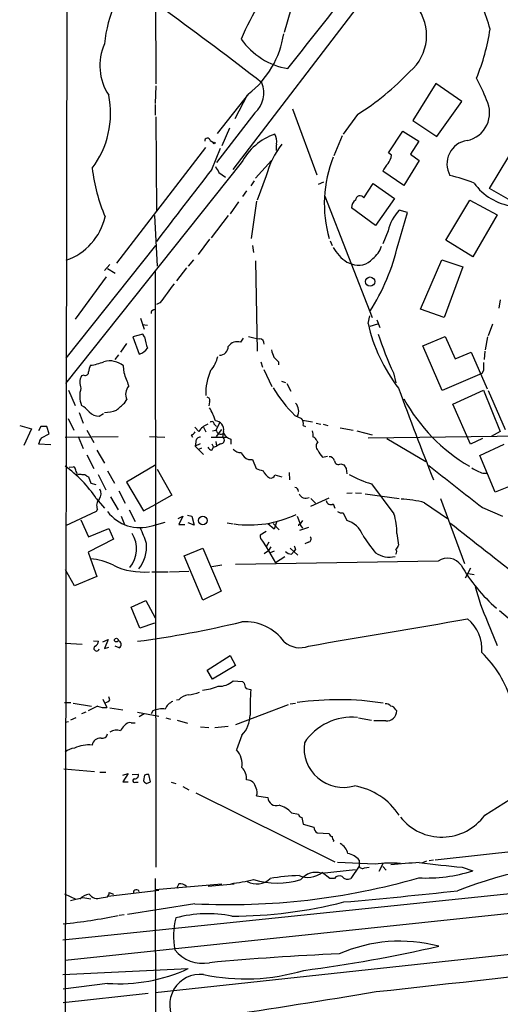
# Model space of a CAD drawing. Extents: x 4 to 969, y 2 to 896.
# Drawn here: x 21 to 90, y 521 to 663 of the extents above; entities that cross this region are included whole.
import ezdxf

# ---------------------------------------------------------------- set-up
doc = ezdxf.new("R2010")
doc.units = 0
doc.header["$MEASUREMENT"] = 0
doc.layers.add('MAIN', color=5, linetype='CONTINUOUS')

msp = doc.modelspace()

# ---------------------------------------------------------------- linework, layer by layer
at = {"layer": 'MAIN'}
for p, q in [((27.7707, 871.5586), (26.8393, 302.26)), ((51.308, 641.2653), (86.1907, 686.816)), ((40.132, 672.5073), (40.2167, 653.542)), ((59.6053, 664.21), (58.674, 660.908)), ((40.2167, 653.288), (40.132, 650.748)), ((80.4333, 653.6266), (77.1313, 648.2926)), ((84.1587, 651.002), (80.4333, 653.6266)), ((53.5093, 652.1026), (49.022, 646.43)), ((53.34, 651.9333), (51.562, 648.5466)), ((40.132, 650.5786), (40.132, 649.0546)), ((80.6027, 646.0066), (84.1587, 651.002)), ((40.2167, 648.8006), (40.3013, 635.254)), ((54.4407, 649.3933), (48.9373, 642.2813)), ((59.8593, 649.986), (63.3307, 640.5033)), ((69.1727, 649.1393), (67.1407, 646.3453)), ((77.1313, 648.2926), (80.6027, 646.0066)), ((50.8, 647.192), (49.6993, 644.652)), ((66.9713, 646.0913), (65.786, 643.2126)), ((73.66, 643.636), (75.692, 646.7686)), ((75.692, 646.7686), (77.978, 645.3293)), ((48.006, 645.414), (48.514, 645.16)), ((77.978, 645.3293), (76.7927, 643.4666)), ((47.3287, 644.398), (34.544, 627.8033)), ((48.26, 641.2653), (49.53, 644.3133)), ((74.0833, 643.2973), (73.66, 643.636)), ((76.7927, 643.4666), (78.0627, 642.5353)), ((52.4933, 642.1966), (27.2627, 610.5313)), ((54.5253, 639.9953), (56.8113, 642.5353)), ((78.0627, 642.5353), (75.8613, 638.9793)), ((88.138, 638.556), (90.932, 643.128)), ((49.276, 640.842), (50.2073, 640.1646)), ((56.0493, 640.334), (54.7793, 636.8626)), ((75.8613, 638.9793), (72.8133, 641.0113)), ((54.356, 639.6566), (53.848, 638.8946)), ((63.5847, 639.1486), (64.3467, 639.4873)), ((70.104, 637.2013), (71.4587, 639.2333)), ((71.4587, 639.2333), (74.5067, 637.1166)), ((53.2553, 638.2173), (52.6627, 637.3706)), ((91.5247, 636.6086), (88.138, 638.556)), ((52.07, 636.6086), (50.8847, 634.9153)), ((54.6947, 636.6933), (53.9327, 631.3593)), ((64.516, 637.4553), (71.2893, 620.014)), ((74.5067, 637.1166), (71.7973, 633.222)), ((81.8727, 631.1053), (85.344, 636.8626)), ((85.344, 636.8626), (89.2387, 634.746)), ((40.0473, 634.6613), (40.386, 627.38)), ((50.6307, 634.6613), (48.1753, 631.444)), ((71.7973, 633.222), (68.326, 635.762)), ((75.0147, 630.5126), (76.3693, 635.0846)), ((76.3693, 635.0846), (75.184, 635.4233)), ((89.2387, 634.746), (85.7673, 628.7346)), ((73.5753, 632.46), (72.8133, 630.5973)), ((47.9213, 631.2746), (46.3127, 629.0733)), ((65.278, 631.0206), (65.532, 630.3433)), ((85.7673, 628.7346), (81.8727, 631.1053)), ((27.3473, 614.172), (40.2167, 630.3433)), ((54.102, 630.3433), (54.2713, 629.3273)), ((33.6127, 627.634), (32.8507, 626.7873)), ((45.6353, 628.3113), (44.8733, 627.38)), ((54.5253, 628.142), (54.7793, 615.188)), ((67.6487, 627.9726), (68.326, 627.7186)), ((78.232, 621.1993), (81.28, 628.3113)), ((81.28, 628.3113), (84.328, 627.2953)), ((33.274, 627.0413), (34.3747, 626.364)), ((40.132, 626.7873), (40.2167, 541.1046)), ((44.6193, 627.126), (43.18, 625.2633)), ((84.328, 627.2953), (81.6187, 620.014)), ((33.1047, 625.856), (28.6173, 619.76)), ((40.8093, 622.1306), (40.3013, 621.8766)), ((89.662, 622.554), (89.4927, 621.3686)), ((39.878, 621.1146), (40.2167, 621.284)), ((81.6187, 620.014), (78.232, 621.1993)), ((38.0153, 619.9293), (38.5233, 618.3206)), ((70.6967, 619.1673), (70.9507, 620.268)), ((71.9667, 619.6753), (72.39, 618.5746)), ((38.2693, 618.998), (39.0313, 618.9133)), ((72.0513, 619.0826), (70.9507, 618.744)), ((88.5613, 619.0826), (87.9687, 617.3893)), ((35.9833, 616.2886), (35.1367, 615.0186)), ((38.354, 617.6433), (36.9147, 617.22)), ((36.9147, 617.22), (37.846, 614.7646)), ((38.608, 617.22), (38.354, 617.6433)), ((52.4087, 616.458), (52.832, 617.0506)), ((78.5707, 615.95), (81.788, 617.3046)), ((81.788, 617.3046), (83.2273, 614.0873)), ((87.884, 617.22), (87.5453, 615.3573)), ((81.3647, 609.5153), (78.5707, 615.95)), ((83.2273, 614.0873), (85.5133, 615.0186)), ((85.5133, 615.0186), (87.7993, 609.7693)), ((87.4607, 615.188), (87.376, 614.0026)), ((34.3747, 614.0026), (34.8827, 614.68)), ((55.2873, 613.664), (55.5413, 612.902)), ((57.8273, 613.664), (57.8273, 613.2406)), ((35.6447, 612.0553), (35.56, 613.0713)), ((55.7107, 612.5633), (56.896, 610.108)), ((74.3373, 612.0553), (74.676, 610.616)), ((87.2913, 612.394), (87.0373, 611.9706)), ((29.8873, 611.7166), (29.5487, 611.632)), ((58.2507, 610.87), (58.8433, 610.7006)), ((87.0373, 611.9706), (81.3647, 609.5153)), ((27.686, 609.6), (28.6173, 607.3986)), ((59.0127, 610.5313), (59.6053, 609.4306)), ((82.8887, 607.568), (87.2913, 609.6)), ((87.2913, 609.6), (89.662, 603.6733)), ((87.9687, 609.5153), (90.424, 603.9273)), ((35.7293, 607.7373), (36.068, 608.2453)), ((47.9213, 607.9066), (47.8367, 607.314)), ((85.4287, 601.8106), (82.8887, 607.568)), ((27.6013, 605.536), (28.448, 603.8426)), ((29.21, 606.3826), (29.8027, 604.8586)), ((32.0887, 605.8746), (32.6813, 606.2133)), ((60.198, 605.9593), (61.1293, 605.536)), ((61.2987, 605.282), (62.738, 605.028)), ((20.6587, 604.52), (22.352, 604.012)), ((22.352, 604.012), (21.2513, 601.6413)), ((23.7067, 604.3506), (23.368, 603.758)), ((24.892, 603.3346), (24.5533, 604.3506)), ((30.3107, 603.8426), (31.3267, 602.0646)), ((46.3973, 603.6733), (45.8047, 604.266)), ((47.0747, 604.266), (47.4133, 603.5886)), ((48.3447, 603.758), (48.8527, 603.8426)), ((48.5987, 604.6893), (48.9373, 604.3506)), ((49.3607, 604.8586), (48.8527, 603.8426)), ((48.9373, 602.9113), (49.6993, 603.9273)), ((49.9533, 603.6733), (49.784, 602.8266)), ((61.3833, 604.52), (61.722, 604.3506)), ((63.246, 604.8586), (63.9233, 604.6893)), ((64.262, 604.6893), (64.9393, 604.52)), ((66.7173, 604.1813), (68.58, 603.8426)), ((69.088, 603.758), (71.2893, 603.1653)), ((89.662, 603.6733), (88.392, 602.9113)), ((23.7913, 602.742), (24.892, 603.3346)), ((27.178, 602.8266), (34.798, 602.9113)), ((29.0407, 602.9113), (29.8027, 601.218)), ((39.2853, 602.9113), (41.4867, 602.8266)), ((45.2967, 603.1653), (45.466, 602.8266)), ((48.1753, 602.8266), (50.3767, 602.8266)), ((48.8527, 602.234), (48.9373, 601.5566)), ((50.9693, 602.5726), (50.9693, 601.8106)), ((63.3307, 602.3186), (63.5, 602.1493)), ((70.6967, 602.742), (127.762, 603.4193)), ((73.406, 602.6573), (78.994, 599.3553)), ((87.122, 602.6573), (85.4287, 601.8106)), ((25.146, 601.726), (23.368, 601.8106)), ((31.75, 600.964), (32.8507, 599.1013)), ((45.974, 602.1493), (45.8893, 601.5566)), ((46.5667, 601.8953), (45.8893, 601.5566)), ((45.8893, 601.5566), (47.0747, 600.3713)), ((46.3973, 601.1333), (46.8207, 601.3026)), ((48.26, 601.8953), (48.514, 601.3873)), ((48.26, 600.964), (48.514, 601.3873)), ((48.514, 601.3873), (48.9373, 601.5566)), ((49.53, 601.8953), (48.9373, 601.5566)), ((86.7833, 600.202), (90.2547, 601.8106)), ((30.3107, 600.2866), (31.3267, 598.3393)), ((53.5093, 599.6093), (54.102, 599.6093)), ((54.102, 599.6093), (54.61, 598.3393)), ((64.1773, 599.948), (64.8547, 600.1173)), ((88.9847, 594.9526), (86.7833, 600.202)), ((27.7707, 598.5086), (28.3633, 598.5933)), ((33.274, 598.0006), (34.29, 596.2226)), ((40.2167, 598.8473), (35.9833, 596.392)), ((40.386, 598.2546), (42.5027, 594.5293)), ((66.802, 599.0166), (67.2253, 598.8473)), ((67.564, 598.3393), (67.6487, 597.5773)), ((30.3107, 597.2386), (30.5647, 597.154)), ((30.5647, 597.154), (30.9033, 596.2226)), ((31.9193, 597.4926), (33.02, 595.2913)), ((57.3193, 597.408), (58.3353, 597.154)), ((59.3513, 597.7466), (59.436, 596.7306)), ((87.2067, 597.662), (87.7147, 597.662)), ((30.9033, 596.2226), (31.5807, 596.0533)), ((34.8827, 595.122), (35.814, 593.344)), ((35.9833, 596.392), (38.4387, 592.2433)), ((71.2047, 596.138), (74.422, 591.82)), ((92.5407, 596.392), (88.9847, 594.9526)), ((31.6653, 594.0213), (32.8507, 592.6666)), ((33.6973, 594.2753), (34.798, 592.4126)), ((42.5027, 594.5293), (40.3013, 593.2593)), ((62.484, 592.9206), (65.1087, 594.106)), ((62.484, 594.0213), (63.1613, 593.344)), ((67.6487, 594.7833), (68.4107, 594.868)), ((68.9187, 594.868), (69.7653, 594.7833)), ((70.2733, 594.6986), (75.184, 594.0213)), ((81.1107, 594.0213), (84.582, 584.708)), ((31.8347, 592.4973), (31.6653, 592.1586)), ((36.4067, 592.4126), (37.2533, 590.7193)), ((38.4387, 592.2433), (40.3013, 593.2593)), ((65.7013, 593.2593), (65.9553, 592.6666)), ((78.8247, 593.4286), (82.1267, 591.1426)), ((87.122, 592.7513), (90.0007, 591.4813)), ((31.6653, 592.1586), (27.2627, 590.1266)), ((29.464, 590.9733), (30.5647, 588.518)), ((35.2213, 591.4813), (35.7293, 590.296)), ((43.434, 591.1426), (44.1113, 591.4813)), ((44.1113, 591.4813), (43.5187, 590.296)), ((44.7887, 591.6506), (45.3813, 591.4813)), ((45.3813, 591.4813), (45.72, 590.2113)), ((60.5367, 591.4813), (60.96, 590.3806)), ((61.2987, 590.8886), (60.96, 590.3806)), ((67.1407, 591.9893), (67.6487, 590.8886)), ((30.5647, 588.518), (33.4433, 589.7033)), ((33.4433, 589.7033), (34.1207, 588.1793)), ((39.7087, 590.1266), (41.5713, 590.6346)), ((43.5187, 590.296), (44.3653, 590.296)), ((45.72, 590.2113), (44.8733, 590.55)), ((50.4613, 590.55), (51.308, 590.3806)), ((57.2347, 589.6186), (56.3033, 590.3806)), ((57.0653, 590.4653), (57.912, 589.534)), ((57.5733, 590.6346), (57.2347, 589.6186)), ((62.1453, 589.8726), (60.8753, 589.4493)), ((61.0447, 590.1266), (61.2987, 589.788)), ((34.1207, 588.1793), (30.48, 586.3166)), ((56.0493, 589.28), (55.2027, 588.772)), ((74.8453, 589.026), (75.0993, 587.3326)), ((44.2807, 585.8086), (46.99, 586.9093)), ((46.99, 586.9093), (49.6147, 580.7286)), ((55.5413, 587.9253), (56.0493, 587.0786)), ((56.4727, 587.756), (56.0493, 587.0786)), ((56.0493, 587.0786), (57.404, 584.7926)), ((56.7267, 587.0786), (56.388, 586.5706)), ((59.5207, 586.9093), (60.6213, 585.8933)), ((60.2827, 586.74), (60.1133, 586.486)), ((62.1453, 587.756), (61.6373, 587.502)), ((30.48, 586.3166), (30.8187, 585.3853)), ((30.8187, 585.3853), (31.75, 582.8453)), ((46.99, 579.4586), (44.2807, 585.8086)), ((55.7953, 586.1473), (56.388, 586.5706)), ((57.2347, 586.486), (56.642, 586.232)), ((58.7587, 585.6393), (57.404, 584.7926)), ((59.69, 586.0626), (60.1133, 586.486)), ((28.5327, 581.4906), (27.2627, 583.7766)), ((49.6993, 584.454), (48.26, 584.2)), ((80.772, 585.0466), (51.6467, 584.5386)), ((85.4287, 584.0306), (84.6667, 582.5913)), ((31.75, 582.8453), (28.5327, 581.4906)), ((39.624, 583.5226), (41.9947, 583.5226)), ((42.164, 583.5226), (44.958, 583.6073)), ((85.09, 583.2686), (85.9367, 583.0993)), ((49.6147, 580.7286), (46.99, 579.4586)), ((36.6607, 578.4426), (38.7773, 579.374)), ((37.9307, 575.3946), (36.6607, 578.4426)), ((38.7773, 579.374), (40.132, 576.9186)), ((89.5773, 577.9346), (91.7787, 576.072)), ((40.0473, 576.1566), (37.9307, 575.3946)), ((87.884, 576.326), (89.2387, 572.9393)), ((27.178, 573.278), (29.6333, 573.1086)), ((31.242, 573.6166), (32.004, 573.532)), ((32.5967, 573.4473), (33.3587, 573.786)), ((33.3587, 573.786), (32.8507, 572.516)), ((32.8507, 572.516), (33.4433, 572.6853)), ((34.9673, 572.6006), (34.3747, 572.8546)), ((47.5827, 569.3833), (50.8847, 571.5)), ((50.8847, 571.5), (51.6467, 570.0606)), ((51.6467, 570.0606), (48.3447, 568.1133)), ((48.3447, 568.1133), (47.5827, 569.3833)), ((51.308, 567.8593), (52.6627, 567.7746)), ((52.6627, 567.7746), (52.9167, 567.5206)), ((33.6127, 565.15), (33.4433, 565.5733)), ((53.1707, 566.7586), (53.848, 566.5893)), ((27.0933, 564.7266), (28.0247, 564.7266)), ((28.3633, 564.642), (30.988, 564.2186)), ((31.8347, 564.2186), (30.48, 563.5413)), ((32.5967, 565.2346), (33.1893, 564.0493)), ((43.5187, 565.15), (43.18, 565.0653)), ((51.7313, 561.594), (59.2667, 564.4726)), ((59.5207, 564.5573), (60.2827, 564.642)), ((28.0247, 562.2713), (28.7867, 562.61)), ((30.1413, 563.372), (29.5487, 563.118)), ((33.6127, 563.9646), (35.4753, 563.7106)), ((37.592, 563.372), (40.64, 562.7793)), ((38.5233, 563.118), (37.846, 562.6946)), ((39.7933, 563.5413), (39.5393, 563.118)), ((74.676, 563.7106), (74.8453, 563.5413)), ((27.178, 561.9326), (27.686, 562.0173)), ((36.6607, 561.848), (37.2533, 561.848)), ((41.656, 562.5253), (42.3333, 562.356)), ((43.2647, 562.1866), (44.7887, 561.7633)), ((46.6513, 561.2553), (47.8367, 561.1706)), ((48.6833, 561.1706), (50.6307, 561.34)), ((69.342, 562.5253), (71.2047, 562.1866)), ((73.2367, 562.102), (71.5433, 562.102)), ((52.578, 560.07), (51.816, 557.9533)), ((27.0087, 555.244), (31.4113, 554.8206)), ((32.1733, 554.736), (33.02, 554.736)), ((35.4753, 554.3126), (36.2373, 554.5666)), ((36.2373, 554.5666), (35.4753, 553.3813)), ((36.83, 554.3973), (37.6767, 554.482)), ((38.608, 554.3126), (38.4387, 553.5506)), ((39.4547, 553.3813), (39.2007, 554.3973)), ((35.4753, 553.3813), (36.2373, 553.3813)), ((37.338, 553.2966), (37.6767, 553.2966)), ((38.862, 553.1273), (39.4547, 553.3813)), ((42.418, 553.2966), (43.0953, 553.1273)), ((44.1113, 552.704), (44.958, 552.196)), ((87.4607, 548.5553), (95.1653, 553.466)), ((45.974, 551.7726), (65.9553, 541.8666)), ((54.6947, 551.3493), (56.3033, 551.0953)), ((59.69, 548.894), (60.706, 548.7246)), ((61.214, 548.2166), (61.3833, 547.2853)), ((61.3833, 547.2853), (62.9073, 546.862)), ((204.47, 546.354), (27.178, 527.7273)), ((63.4153, 546.0153), (65.1087, 545.9306)), ((26.8393, 530.6906), (163.322, 544.83)), ((65.786, 544.9146), (65.7013, 544.7453)), ((111.4213, 545.5073), (80.3487, 542.1206)), ((71.7127, 541.528), (66.294, 541.782)), ((69.4267, 542.1206), (69.4267, 541.274)), ((72.3053, 540.512), (72.898, 541.6126)), ((79.0787, 541.9513), (78.4013, 541.6973)), ((80.0947, 542.1206), (79.502, 542.036)), ((64.008, 540.258), (68.9187, 540.766)), ((65.1933, 539.496), (64.0927, 540.3426)), ((69.4267, 541.274), (68.2413, 539.496)), ((70.1887, 541.02), (70.866, 541.1046)), ((72.8133, 541.1893), (73.3213, 540.6813)), ((84.2433, 541.1046), (85.7673, 540.5966)), ((40.132, 539.496), (40.3013, 475.488)), ((40.132, 537.8873), (49.6993, 538.734)), ((43.5187, 538.734), (43.18, 538.0566)), ((47.752, 538.3953), (51.4773, 538.734)), ((65.8707, 539.496), (65.1933, 539.496)), ((27.0933, 537.2946), (28.702, 536.5326)), ((33.3587, 536.956), (40.64, 537.8026)), ((33.528, 537.464), (34.1207, 537.21)), ((29.718, 536.702), (27.94, 536.2786)), ((30.9033, 536.5326), (29.718, 536.702)), ((32.3427, 536.702), (33.274, 536.8713)), ((45.8047, 535.8553), (36.1527, 534.3313)), ((155.1093, 535.432), (40.132, 523.0706)), ((35.6447, 534.2466), (34.9673, 534.162)), ((26.8393, 525.6953), (44.8733, 526.542)), ((33.274, 524.4253), (26.924, 523.5786)), ((39.116, 522.986), (26.924, 521.6313))]:
    msp.add_line(p, q, dxfattribs=at)
for centre, radius in [((48.5986, 645.0754), 0.1197), ((70.9979, 625.1637), 0.6684), ((46.9763, 590.8657), 0.6259), ((34.5439, 573.7013), 0.2677)]:
    msp.add_circle(centre, radius, dxfattribs=at)
for centre, radius, start, end in [((-1912.3518, 2217.214), 2514.9824, 321.6204916, 322.7339997), ((-297.2895, 198.1513), 576.1639, 52.2489023, 55.6546233), ((51.2235, 657.5979), 18.4514, 136.469983, 174.709255), ((80.6842, 648.7204), 30.355, 136.244819, 158.233921), ((64.6839, 655.4039), 24.2945, 14.327733, 30.586878), ((114.8564, 686.5017), 32.9217, 217.236491, 234.178698), ((72.339, 660.4981), 6.775, 310.155858, 38.525488), ((45.2833, 662.7535), 13.4577, 307.679953, 351.389237), ((60.4411, 665.3312), 28.0561, 337.043927, 351.978259), ((39.8571, 656.1561), 7.6792, 155.838118, 213.360621), ((60.9111, 665.8761), 10.2793, 215.024167, 260.316105), ((47.7621, 682.9261), 39.9995, 302.36232, 316.357167), ((51.8926, 652.2714), 3.844, 311.519784, 21.998758), ((62.9625, 641.7796), 26.5042, 20.949385, 28.407257), ((20.6369, 649.308), 13.0727, 322.966885, 11.585075), ((84.099, 649.3961), 4.066, 281.659249, 27.221088), ((60.197, 638.1165), 8.7175, 109.275282, 152.093025), ((55.0493, 645.2026), 2.5414, 353.297802, 26.720321), ((47.625, 645.3716), 0.3833, 6.350095, 186.33524), ((68.8575, 636.7874), 13.2902, 142.347347, 164.522551), ((60.3283, 644.1862), 2.8475, 165.357624, 184.261664), ((85.4126, 642.0711), 3.379, 98.37087, 209.278593), ((71.419, 643.7377), 2.7005, 322.986251, 350.614067), ((82.6777, 636.3252), 18.2574, 158.409723, 195.783012), ((76.2978, 639.4132), 3.8335, 135.250475, 155.362339), ((55.2172, 644.1911), 24.3013, 186.513076, 203.523036), ((791.5001, 60.3699), 943.3161, 141.9898247, 142.7818489), ((260.6718, 768.2652), 246.8296, 210.85116, 211.080343), ((74.7907, 610.1874), 31.1901, 69.062064, 75.755603), ((92.4813, 643.9886), 8.0403, 215.51382, 262.55873), ((69.5393, 635.8185), 1.2146, 120.726721, 182.666179), ((69.5674, 636.8357), 0.6493, 34.267656, 177.625445), ((79.9449, 630.9204), 6.553, 136.595295, 166.411629), ((24.4722, 636.4154), 8.6789, 289.346251, 347.195939), ((44.7291, 637.5828), 31.0999, 327.473277, 346.859591), ((70.8499, 632.872), 5.8525, 208.390203, 236.839956), ((69.342, 631.2746), 3.4548, 306.027373, 342.897271), ((69.3343, 630.1624), 2.6436, 247.579194, 320.493293), ((719.1987, 115.4677), 846.711, 143.0161889, 143.2453638), ((39.9881, 620.6743), 0.4539, 104.039305, 188.578205), ((93.8858, 624.432), 23.7792, 192.791226, 217.810846), ((45.2586, 618.1099), 6.7099, 187.621334, 201.862299), ((51.9007, 615.0188), 1.5263, 70.558299, 146.315138), ((55.8023, 624.2081), 7.2743, 251.626074, 264.602196), ((55.0756, 616.2463), 0.7209, 356.636339, 86.628406), ((131.7529, 637.9008), 62.9646, 198.767483, 204.234782), ((37.1687, 616.9657), 2.3029, 287.103644, 323.977017), ((49.3324, 615.8936), 1.2986, 271.248721, 358.75128), ((310.9729, 699.5217), 267.7345, 198.322042, 198.551232), ((29.7766, 621.1368), 8.0486, 277.439357, 291.80326), ((33.6166, 610.7919), 2.9954, 49.549329, 106.497161), ((44.8942, 615.2622), 4.2947, 318.098564, 348.772484), ((226.8135, 783.3275), 239.462, 224.885409, 225.114592), ((383.591, 612.9866), 296.3003, 179.885389, 180.114592), ((30.0717, 612.1764), 0.4954, 248.147046, 5.583991), ((32.8185, 612.1103), 2.2567, 152.394829, 177.096769), ((20.1404, 605.3632), 16.8869, 16.617739, 23.346411), ((55.1377, 609.2091), 7.7333, 155.679354, 182.750521), ((31.251, 610.6599), 1.9603, 150.271432, 204.274389), ((32.802, 608.74), 3.519, 161.544456, 202.407324), ((37.6436, 609.03), 1.7602, 138.662193, 206.474797), ((72.6838, 619.0115), 18.0625, 210.152615, 226.270538), ((547.7318, 782.2483), 503.0917, 200.039612, 201.638869), ((47.4979, 608.1183), 0.4734, 333.434949, 79.679997), ((97.857, 620.3455), 25.0636, 208.646273, 239.825855), ((27.3041, 603.63), 4.3864, 40.303627, 59.221727), ((32.0277, 607.7705), 1.8969, 223.393678, 271.842838), ((32.8252, 610.912), 4.5295, 270.322565, 292.300804), ((-218.8756, 903.5686), 390.3073, 310.487504, 310.716676), ((42.2066, 603.3386), 6.8196, 15.816257, 33.072086), ((59.0761, 606.5897), 1.6652, 331.298646, 43.564377), ((48.2677, 604.7354), 0.3342, 352.071139, 141.53563), ((48.6333, 603.8696), 1.3345, 351.541414, 84.206956), ((60.2742, 604.7825), 1.1397, 346.684351, 41.38597), ((24.13, 392.7008), 211.6502, 89.885408, 90.114592), ((44.9574, 604.2667), 1.1525, 287.122101, 323.958372), ((48.5978, 602.2245), 2.6346, 110.682295, 146.63926), ((49.5388, 603.984), 0.7005, 191.645179, 306.279342), ((60.4486, 603.0803), 2.3876, 353.900432, 16.489619), ((25.6748, 601.3241), 2.3575, 143.027543, 168.09094), ((46.5666, 602.234), 0.5986, 81.865837, 188.134163), ((49.5707, 602.3845), 0.4909, 265.244113, 64.244084), ((51.5969, 604.3586), 1.8931, 209.747509, 250.638536), ((62.7379, 602.2338), 0.5988, 8.140927, 81.859073), ((48.598, 602.0639), 1.1506, 216.016391, 252.917772), ((52.3905, 602.0223), 1.4008, 219.394452, 274.208596), ((64.0504, 601.5566), 0.8088, 132.880757, 227.114422), ((67.0801, 602.6168), 3.9432, 204.781027, 222.595065), ((54.4833, 601.5993), 2.2156, 206.079309, 243.920691), ((65.1439, 599.2917), 0.7417, 11.532613, 92.720065), ((66.4633, 599.5076), 0.5964, 186.507803, 304.59856), ((16.9524, 584.334), 17.6157, 33.361794, 54.515559), ((28.2534, 598.1531), 0.4537, 351.405541, 75.982133), ((27.3785, 597.2027), 1.5908, 7.414948, 33.698059), ((139.7954, 852.1772), 267.7503, 251.448775, 251.677951), ((57.6697, 598.9391), 2.2489, 204.66535, 240.353713), ((194.383, 683.2605), 152.6259, 213.578058, 213.807262), ((1586.099, 2521.9374), 2443.0905, 231.9236222, 232.1528044), ((89.3949, 604.3608), 7.0471, 237.398918, 251.910088), ((29.2946, 596.7725), 0.7201, 61.943894, 118.049084), ((29.8449, 596.8149), 0.6297, 42.290215, 109.634851), ((56.7166, 597.5953), 0.6311, 255.380272, 342.736416), ((74.8993, 609.4115), 13.7781, 239.889727, 254.445772), ((31.0266, 594.7212), 1.3205, 323.545785, 29.727659), ((60.1554, 595.0795), 0.5521, 355.61721, 85.575031), ((32.972, 593.0387), 1.2595, 134.530373, 205.456305), ((61.7459, 595.1119), 1.0408, 203.397375, 297.719823), ((65.3626, 593.852), 0.6826, 187.12814, 299.745922), ((74.884, 578.7004), 15.2463, 75.020725, 87.917599), ((37.9263, 595.6866), 5.8387, 217.1743, 287.77458), ((53.6351, 606.0675), 15.8346, 262.167872, 295.160642), ((66.9289, 593.1319), 1.1621, 236.882912, 280.501532), ((66.6346, 587.5005), 3.5366, 21.071243, 73.336912), ((66.7583, 589.2299), 8.0896, 358.55569, 18.673706), ((17.2398, 580.5338), 22.7434, 18.06546, 24.010015), ((60.8754, 590.1478), 0.1707, 352.862488, 187.133342), ((2098.4325, 3147.6966), 3256.2436, 231.7489586, 231.978142), ((33.1222, 586.8147), 4.3171, 321.297494, 30.811486), ((56.1885, 588.6752), 0.9905, 174.391856, 229.204217), ((62.0749, 588.2028), 0.4523, 278.954187, 44.175915), ((90.7578, 602.0888), 24.7172, 212.59975, 219.905977), ((33.9088, 587.0974), 4.9773, 320.716344, 5.640493), ((187.1979, 629.344), 133.8752, 198.327138, 198.556321), ((73.9992, 587.6709), 1.1509, 306.018589, 342.906421), ((74.4218, 586.4013), 0.4235, 306.888839, 53.111161), ((29.9478, 575.9779), 9.4476, 63.788346, 84.710858), ((59.7407, 587.4169), 1.3553, 228.535684, 267.856058), ((73.7373, 588.9645), 3.3511, 234.626294, 284.764013), ((82.1201, 583.0628), 2.3986, 35.451318, 124.19824), ((38.3337, 593.0306), 9.5555, 243.838792, 275.715366), ((105.3903, 596.7962), 24.6316, 210.070967, 228.763724), ((113.5248, 588.1514), 28.2363, 193.821079, 204.758899), ((-900.1001, 6289.8048), 5797.3646, 279.55415771, 279.78334041), ((81.5826, 572.4674), 5.4817, 354.303655, 51.363208), ((18.5348, 717.3344), 145.0597, 277.54905, 283.573003), ((53.0233, 569.3751), 6.9651, 35.778561, 93.665567), ((31.7077, 572.5244), 0.3922, 122.665012, 346.268462), ((31.1936, 573.6106), 0.8142, 291.80141, 354.460259), ((34.6795, 573.0747), 0.5547, 301.259632, 77.665012), ((60.8926, 575.9796), 3.3667, 228.777733, 291.844072), ((76.3734, 560.7104), 15.4741, 15.693433, 46.43754), ((45.6776, 575.9447), 9.5196, 277.409819, 291.66025), ((49.4076, 569.8174), 2.7287, 265.453456, 314.143263), ((54.4388, 567.6046), 1.5244, 183.158773, 213.708832), ((45.2967, 563.2873), 2.575, 99.463785, 133.667268), ((43.9834, 572.4779), 6.7099, 277.621334, 291.862299), ((93.8539, 563.8372), 40.1004, 176.064688, 181.269741), ((32.8083, 566.5046), 2.4847, 246.931002, 278.820497), ((32.6813, 565.8273), 1.1516, 287.103826, 323.975919), ((43.2511, 563.2162), 1.7768, 109.021296, 160.978704), ((66.4386, 523.9562), 41.1954, 80.978842, 98.236887), ((73.2487, 563.5715), 0.9905, 40.787625, 95.602387), ((73.9202, 563.4085), 0.8139, 21.787031, 84.465227), ((41.1056, 560.7054), 3.1248, 81.42907, 114.832128), ((49.573, 562.9907), 4.1905, 315.815044, 359.424368), ((68.4045, 554.4231), 8.2229, 84.639471, 146.435548), ((73.3214, 563.6259), 1.5262, 266.818712, 356.822461), ((36.9567, 559.8586), 1.9897, 128.08865, 156.16616), ((36.4773, 561.0153), 0.8527, 77.579062, 151.312851), ((32.5431, 560.3598), 0.7408, 254.305322, 350.638132), ((34.5383, 559.1052), 1.6684, 68.981721, 123.695782), ((30.6067, 553.5943), 5.0578, 84.713574, 114.208634), ((32.2925, 558.4076), 1.24, 87.679842, 169.639775), ((67.1652, 558.2242), 5.6617, 172.43779, 286.247737), ((28.8255, 555.6936), 2.5307, 96.643968, 130.617257), ((49.5418, 555.8867), 3.0729, 351.137878, 42.261899), ((37.2169, 554.2976), 0.4954, 264.416009, 21.852954), ((39.0312, 553.467), 0.9456, 79.674018, 116.586729), ((50.9415, 553.7719), 2.3178, 356.621346, 45.085649), ((37.185, 553.5278), 0.2773, 93.370101, 303.495185), ((39.1581, 553.8467), 0.778, 202.371723, 247.628278), ((53.2807, 552.2976), 1.3379, 6.540223, 91.087791), ((67.093, 543.2639), 9.6676, 33.184121, 80.135183), ((53.4905, 551.8102), 1.2894, 339.055966, 29.748188), ((57.5278, 551.1591), 1.2262, 182.982579, 288.259118), ((57.2045, 546.8651), 3.2085, 39.224573, 77.261035), ((61.2988, 548.8093), 0.5988, 188.131456, 261.857718), ((81.3106, 553.0228), 7.6014, 218.398832, 324.004935), ((64.0083, 546.9468), 1.1043, 184.404277, 237.518859), ((65.8281, 546.2267), 0.778, 202.371723, 247.628278), ((66.4895, 545.5669), 0.9594, 183.561805, 222.837328), ((65.5084, 542.4263), 2.3928, 15.158305, 59.654281), ((67.4215, 540.5122), 2.5706, 38.733605, 81.126911), ((73.8265, 528.9401), 12.7641, 83.13004, 99.532354), ((100.4325, 248.8204), 293.8144, 94.366486, 95.161748), ((96.1054, 677.8689), 137.2778, 262.447646, 265.04292), ((107.1781, 476.7361), 65.3936, 90.955768, 111.166328), ((62.0945, 542.8393), 3.1979, 245.938911, 308.671561), ((63.2487, 537.4941), 2.8663, 74.638638, 140.258414), ((69.8924, 541.401), 0.4827, 195.254078, 307.87186), ((79.1093, 561.2745), 21.7234, 267.014827, 287.847846), ((43.6263, 537.3714), 1.3668, 43.405074, 94.515088), ((50.67, 634.6305), 98.8949, 267.180102, 286.02945), ((47.5713, 567.1638), 28.6321, 276.8158, 283.532844), ((54.7136, 541.4478), 2.7438, 239.95881, 314.654475), ((57.658, 550.1082), 11.301, 252.561532, 287.438469), ((63.4702, 493.116), 46.8799, 93.27662, 98.37509), ((66.563, 539.0078), 0.8471, 61.183872, 144.80906), ((67.7575, 540.379), 1.0069, 218.661586, 298.718549), ((31.0733, 534.669), 2.5761, 99.473291, 133.6631), ((31.8346, 538.0846), 1.473, 216.422587, 290.178179), ((32.5711, 537.5233), 0.9587, 317.151439, 356.453861), ((37.4227, 537.4639), 0.4211, 11.315271, 191.299258), ((4.0451, 1261.6712), 728.3075, 274.9766268, 276.2683877), ((-3586.8923, 33804.6671), 33481.9357, 276.27358583, 276.5027688), ((51.1787, 598.4528), 64.3755, 269.964399, 284.43406), ((47.657, 516.8517), 17.574, 78.573123, 105.044635), ((18.9501, 612.6872), 80.1084, 275.712614, 281.410126), ((53.3861, 531.1531), 10.6316, 165.453991, 190.304654), ((75.2879, 508.5975), 21.8823, 75.256677, 113.541026), ((46.9484, 532.4091), 5.1138, 218.133817, 280.967156), ((82.526, 157.0833), 371.9187, 92.462242, 95.338735), ((34.1766, 734.6052), 210.0973, 277.463748, 282.837298), ((34.9487, 548.088), 23.7219, 265.951708, 294.731922), ((53.0993, 554.4535), 29.3825, 258.168125, 286.548049), ((46.5856, 521.352), 4.3708, 83.574977, 215.12379), ((-183.2647, 2064.1705), 1561.9112, 277.7338413, 279.4017122)]:
    msp.add_arc(centre, radius, start, end, dxfattribs=at)

doc.saveas('drawing.dxf')
